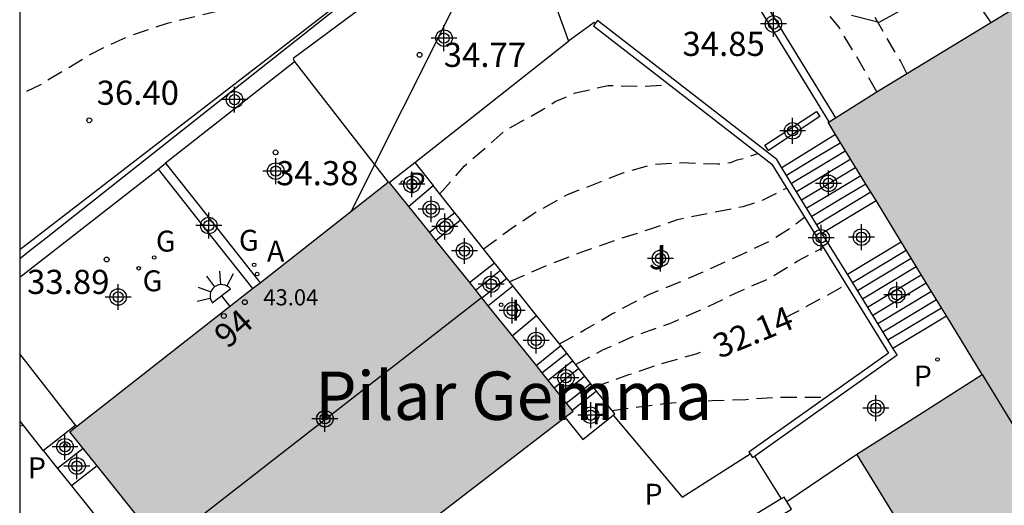
# Model space of a CAD drawing. Units: metres. Extents: x 583444 to 583794, y 4796539 to 4796791.
# Drawn here: x 583444 to 583475, y 4796662 to 4796677 of the extents above; entities that cross this region are included whole.
import ezdxf
from ezdxf.enums import TextEntityAlignment as Align

# ---------------------------------------------------------------- set-up
doc = ezdxf.new("R2010")
doc.units = ezdxf.units.M
doc.header["$MEASUREMENT"] = 0
doc.linetypes.add('TRAZOS_NORMALES', pattern=[0.75, 0.5, -0.25])
for name, color, linetype in [('010106', 9, 'Continuous'), ('020194', 31, 'TRAZOS_NORMALES'), ('020195', 30, 'TRAZOS_NORMALES'), ('020204', 9, 'Continuous'), ('020307', 24, 'Continuous'), ('020308', 9, 'Continuous'), ('060106', 9, 'Continuous'), ('060117', 9, 'Continuous'), ('060124', 9, 'Continuous'), ('060141', 9, 'Continuous'), ('070105', 6, 'Continuous'), ('070106', 6, 'Continuous'), ('070108', 9, 'Continuous'), ('080109', 9, 'Continuous'), ('080110', 9, 'Continuous'), ('080121', 9, 'Continuous'), ('080201', 9, 'Continuous'), ('080202', 9, 'Continuous'), ('080303', 9, 'Continuous'), ('080304', 9, 'Continuous'), ('080308', 9, 'Continuous'), ('100106', 63, 'Continuous'), ('100116', 71, 'Continuous'), ('100302', 7, 'Continuous'), ('200205', 4, 'Continuous'), ('200305', 4, 'Continuous'), ('210102', 4, 'Continuous'), ('210201', 9, 'Continuous'), ('210205', 4, 'Continuous'), ('210301', 9, 'Continuous'), ('210305', 4, 'Continuous'), ('220104', 9, 'Continuous'), ('230204', 9, 'Continuous'), ('230304', 9, 'Continuous'), ('250204', 9, 'Continuous'), ('270204', 9, 'Continuous'), ('270304', 9, 'Continuous'), ('990501', 21, 'Continuous'), ('C_Edificios', 5, 'Continuous'), ('Centroides', 1, 'Continuous')]:
    doc.layers.add(name, color=color, linetype=linetype)
doc.layers.add('080111', color=7, linetype='Continuous', lineweight=30)
doc.styles.add('ARIAL', font='arial.ttf', dxfattribs={"height": 1})
doc.styles.add('ARIALI', font='ariali.ttf', dxfattribs={"height": 1})
doc.styles.add('ROMANS', font='romans__.ttf', dxfattribs={"height": 1})
doc.styles.get("Standard").update_dxf_attribs({"font": 'arial.ttf'})

# ---------------------------------------------------------------- blocks, each defined once
blk = doc.blocks.new('Centroide')
for points in [[(0, -0.402), (0, 0.402)], [(0.402, 0), (-0.402, 0)]]:
    blk.add_lwpolyline(points)
for radius in [0.256, 0.159]:
    blk.add_circle((0, 0), radius)
blk = doc.blocks.new('ABAS')
blk.add_circle((0, 0), 0.055)
blk = doc.blocks.new('COTAPU')
blk.add_circle((0, 0), 0.075)
blk = doc.blocks.new('REIND')
blk.add_circle((0, 0), 0.055)
blk = doc.blocks.new('PLUVI1')
blk.add_circle((0, 0), 0.055)
blk = doc.blocks.new('PLUVI3')
blk.add_circle((0, 0), 0.055)
blk = doc.blocks.new('FAREDE')
at = {"linetype": 'Continuous'}
for p, q in [((0.75, 0.7), (0.57, 0.322)), ((0.415, 0.36), (0.415, -0.351)), ((1.07, 0.411), (0.715, 0.19)), ((0.415, 0), (0, 0)), ((1.062, -0.416), (0.709, -0.191)), ((1.187, -0.005), (0.768, -0.001)), ((0.738, -0.699), (0.56, -0.32))]:
    blk.add_line(p, q, dxfattribs=at)
blk.add_arc((0.413, 0.004), 0.355, 270.4282, 89.5718, dxfattribs=at)
blk = doc.blocks.new('PUNTO')
blk.add_circle((0, 0), 0.075)
blk = doc.blocks.new('BloquePortal')
blk.add_circle((0, 0), 0.075)
at = {"flags": 5}
blk.add_attdef('INDICE', text='', height=0.75, dxfattribs=at).set_placement((0, 0), align=Align.MIDDLE_CENTER)
blk = doc.blocks.new('REGAS')
blk.add_circle((0, 0), 0.055)

msp = doc.modelspace()

# ---------------------------------------------------------------- hatches: boundary and pattern name
at = {"layer": '990501'}
for points in [[(583501.646, 4796650.251), (583499.988, 4796649.238), (583492.423, 4796644.611), (583484.857, 4796639.983), (583484.637, 4796640.36), (583484.571, 4796640.319), (583479.842, 4796648.035), (583480.04, 4796648.156), (583475.205, 4796656.07), (583474.994, 4796655.941), (583470.151, 4796663.872), (583472.096, 4796665.105), (583474.04, 4796666.339), (583469.26, 4796674.175), (583470.797, 4796675.139), (583476.538, 4796678.638), (583482.259, 4796682.122), (583498.834, 4796654.886)], [(583455.622, 4796672.324), (583445.73, 4796664.568), (583451.366, 4796657.515), (583461.342, 4796665.192)]]:
    msp.add_hatch(color=256, dxfattribs=at).paths.add_polyline_path(points, flags=0)

# ---------------------------------------------------------------- linework, layer by layer
at = {"layer": '010106', "flags": 128}
msp.add_lwpolyline([(583444.174, 4796540.135), (583794.164, 4796540.128), (583794.169, 4796790.121), (583444.179, 4796790.128)], close=True, dxfattribs=at)
at = {"layer": '020194', "flags": 128}
for points, elevation in [([(583471.698, 4796675.689), (583471.503, 4796676.081), (583471.062, 4796676.814), (583470.346, 4796678.093), (583470.225, 4796678.273), (583469.567, 4796679.118), (583469.403, 4796679.262), (583468.954, 4796679.766), (583468.11, 4796680.483), (583467.773, 4796680.73), (583466.843, 4796681.298), (583465.839, 4796681.727), (583465.641, 4796681.768), (583464.553, 4796681.78), (583463.504, 4796681.608), (583461.34, 4796680.933)], 36.64), ([(583470.767, 4796675.123), (583470.128, 4796676.237), (583469.585, 4796677.141), (583469.175, 4796677.622), (583468.783, 4796678.148), (583468.319, 4796678.612), (583467.767, 4796679.318), (583467.063, 4796680.137), (583466.899, 4796680.276), (583466.193, 4796680.758), (583465.981, 4796680.812), (583465.766, 4796680.836), (583465.535, 4796680.84), (583464.398, 4796680.755), (583463.311, 4796680.578), (583462.263, 4796680.308), (583461.604, 4796680.102)], 36.14), ([(583456.651, 4796679.86), (583455.417, 4796679.573), (583454.861, 4796679.292), (583454.331, 4796678.968), (583453.795, 4796678.675), (583453.066, 4796678.31), (583451.021, 4796677.791), (583448.75, 4796677.242), (583447.653, 4796676.88), (583447.266, 4796676.717), (583446.325, 4796676.261), (583446.142, 4796676.135), (583444.837, 4796675.349), (583444.177, 4796675.029)], 36.64), ([(583457.214, 4796671.949), (583457.961, 4796672.809), (583459.258, 4796673.932), (583460.419, 4796674.581), (583460.793, 4796674.818), (583461.416, 4796675.087), (583462.437, 4796675.316), (583463.516, 4796675.292), (583464.334, 4796675.339)], 34.64), ([(583458.565, 4796670.243), (583459.496, 4796670.929), (583460.108, 4796671.337), (583461.154, 4796671.924), (583462.914, 4796672.613), (583463.833, 4796672.869), (583464.743, 4796672.925), (583465.828, 4796672.88), (583466.243, 4796672.931), (583466.43, 4796673.007), (583466.635, 4796673.057), (583467.08, 4796673.21)], 34.14), ([(583459.377, 4796669.227), (583460.656, 4796669.787), (583461.677, 4796670.17), (583462.774, 4796670.553), (583463.781, 4796670.872), (583464.583, 4796671.158), (583466.621, 4796671.565), (583467.226, 4796671.757), (583467.967, 4796672.133)], 33.64), ([(583460.919, 4796667.292), (583461.702, 4796667.727), (583462.544, 4796668.225), (583463.692, 4796668.825), (583464.866, 4796669.306), (583466.588, 4796670.078), (583467.468, 4796670.499), (583468.106, 4796670.907), (583468.523, 4796671.232)], 33.14), ([(583461.424, 4796666.65), (583462.289, 4796667.121), (583463.246, 4796667.542), (583464.343, 4796667.925), (583465.554, 4796668.461), (583466.383, 4796668.869), (583467.391, 4796669.316), (583468.297, 4796669.861), (583469.102, 4796670.291)], 32.64), ([(583462.554, 4796665.23), (583464.278, 4796665.456), (583465.656, 4796665.533), (583466.702, 4796665.571), (583467.582, 4796665.635), (583469.201, 4796665.64)], 31.64), ([(583444.176, 4796664.754), (583444.275, 4796664.772)], 32.64)]:
    msp.add_lwpolyline(points, dxfattribs=dict(at, elevation=elevation))
at = {"layer": '020195', "flags": 128}
for points, elevation in [([(583474.309, 4796677.28), (583474.055, 4796677.647), (583473.611, 4796678.116), (583472.911, 4796678.763)], 37.14), ([(583467.909, 4796668.108), (583468.155, 4796668.226), (583469.818, 4796669.13)], 32.14), ([(583461.978, 4796665.946), (583463.074, 4796666.341), (583464.087, 4796666.683), (583465.161, 4796666.986), (583465.51, 4796667.11)], 32.14)]:
    msp.add_lwpolyline(points, dxfattribs=dict(at, elevation=elevation))
at = {"layer": '060106', "flags": 128}
msp.add_lwpolyline([(583444.176, 4796670.222), (583451.806, 4796676.117), (583454.541, 4796678.23)], dxfattribs=at)
at = {"layer": '060117', "flags": 128}
for points in [[(583469.49, 4796673.797), (583467.816, 4796672.764)], [(583456.435, 4796672.929), (583457.006, 4796672.209)], [(583456.236, 4796671.558), (583457.006, 4796672.209)], [(583457.68, 4796671.367), (583457.006, 4796672.209)], [(583469.067, 4796670.735), (583470.743, 4796671.744)], [(583457.68, 4796671.367), (583456.885, 4796670.749)], [(583457.851, 4796671.143), (583457.68, 4796671.367)], [(583457.078, 4796670.509), (583457.851, 4796671.143)], [(583458.906, 4796669.813), (583457.851, 4796671.143)], [(583469.854, 4796669.458), (583471.525, 4796670.461)], [(583458.13, 4796669.197), (583458.906, 4796669.813)], [(583459.478, 4796669.102), (583458.906, 4796669.813)], [(583458.704, 4796668.481), (583459.478, 4796669.102)], [(583460.208, 4796668.174), (583459.478, 4796669.102)], [(583459.459, 4796667.54), (583460.208, 4796668.174)], [(583460.959, 4796667.242), (583460.208, 4796668.174)], [(583471.268, 4796667.164), (583472.927, 4796668.163)], [(583460.196, 4796666.621), (583460.959, 4796667.242)], [(583462.074, 4796665.823), (583461.888, 4796666.06), (583461.145, 4796667.006), (583460.959, 4796667.242)], [(583462.074, 4796665.823), (583461.317, 4796665.223)], [(583462.591, 4796665.079), (583462.643, 4796665.121), (583462.074, 4796665.823)], [(583461.102, 4796665.008), (583461.647, 4796664.321), (583462.591, 4796665.079)], [(583444.9, 4796663.98), (583445.909, 4796664.766)], [(583446.144, 4796664.05), (583445.343, 4796663.426)], [(583446.578, 4796663.507), (583445.777, 4796662.883)]]:
    msp.add_lwpolyline(points, dxfattribs=at)
at = {"layer": '060124', "flags": 128}
for points in [[(583459.443, 4796681.215), (583455.472, 4796678.249), (583455.323, 4796678.146), (583452.662, 4796676.156), (583452.685, 4796676.07)], [(583454.675, 4796678.223), (583454.285, 4796677.921), (583444.994, 4796670.575), (583444.585, 4796670.253), (583444.176, 4796669.931)], [(583456.435, 4796672.929), (583461.201, 4796676.688)], [(583452.685, 4796676.07), (583452.693, 4796676.036), (583448.841, 4796673.017), (583448.701, 4796672.906)], [(583452.685, 4796676.07), (583455.606, 4796672.311)], [(583448.466, 4796672.719), (583448.701, 4796672.906)], [(583448.701, 4796672.906), (583450.166, 4796671.051), (583451.632, 4796669.195)], [(583455.64, 4796672.302), (583456.435, 4796672.929)], [(583444.176, 4796669.362), (583448.394, 4796672.662), (583448.466, 4796672.719)], [(583448.466, 4796672.719), (583449.931, 4796670.864), (583451.396, 4796669.01)], [(583445.909, 4796664.766), (583444.176, 4796666.983)], [(583444.176, 4796664.898), (583444.897, 4796663.978), (583444.9, 4796663.98)], [(583445.909, 4796664.766), (583445.937, 4796664.73)], [(583444.9, 4796663.98), (583445.343, 4796663.426)], [(583445.343, 4796663.426), (583445.777, 4796662.883)], [(583445.777, 4796662.883), (583449.682, 4796658), (583450.564, 4796656.922), (583450.582, 4796656.936)]]:
    msp.add_lwpolyline(points, dxfattribs=at)
at = {"layer": '060141', "flags": 128}
for points in [[(583469.647, 4796673.54), (583468.81, 4796673.037), (583467.963, 4796672.526)], [(583469.804, 4796673.283), (583468.967, 4796672.779), (583468.121, 4796672.27)], [(583469.96, 4796673.027), (583469.123, 4796672.523), (583468.278, 4796672.015)], [(583470.117, 4796672.77), (583469.28, 4796672.267), (583468.436, 4796671.759)], [(583467.963, 4796672.526), (583467.963, 4796672.526)], [(583470.273, 4796672.514), (583469.436, 4796672.01), (583468.594, 4796671.503)], [(583470.43, 4796672.257), (583469.592, 4796671.753), (583468.752, 4796671.247)], [(583470.433, 4796672.259), (583470.43, 4796672.257)], [(583468.278, 4796672.015), (583468.278, 4796672.015)], [(583470.586, 4796672.001), (583469.748, 4796671.497), (583468.909, 4796670.991)], [(583468.909, 4796670.991), (583468.909, 4796670.991)], [(583470.013, 4796669.201), (583471.681, 4796670.206)], [(583470.17, 4796668.947), (583471.836, 4796669.951)], [(583471.836, 4796669.951), (583471.837, 4796669.951)], [(583458.321, 4796668.959), (583459.094, 4796669.579)], [(583470.327, 4796668.692), (583471.992, 4796669.696)], [(583458.513, 4796668.72), (583459.286, 4796669.34)], [(583470.484, 4796668.437), (583472.148, 4796669.44)], [(583470.641, 4796668.183), (583472.304, 4796669.185)], [(583472.304, 4796669.185), (583472.304, 4796669.185)], [(583458.321, 4796668.958), (583458.321, 4796668.959)], [(583470.798, 4796667.928), (583472.46, 4796668.929)], [(583470.955, 4796667.673), (583472.616, 4796668.673)], [(583471.112, 4796667.418), (583472.771, 4796668.418)], [(583472.771, 4796668.418), (583472.772, 4796668.418)], [(583471.112, 4796667.418), (583471.112, 4796667.418)], [(583460.376, 4796666.396), (583460.76, 4796666.701), (583461.145, 4796667.006)], [(583460.565, 4796666.161), (583460.948, 4796666.465), (583461.33, 4796666.769)], [(583461.145, 4796667.006), (583461.145, 4796667.006)], [(583460.753, 4796665.927), (583461.134, 4796666.23), (583461.516, 4796666.533)], [(583460.376, 4796666.396), (583460.376, 4796666.396)], [(583460.941, 4796665.692), (583461.322, 4796665.994), (583461.702, 4796666.296)], [(583461.129, 4796665.457), (583461.508, 4796665.759), (583461.888, 4796666.06)], [(583461.888, 4796666.06), (583461.888, 4796666.06)], [(583461.129, 4796665.457), (583461.129, 4796665.457)]]:
    msp.add_lwpolyline(points, dxfattribs=at)
at = {"layer": '070105', "flags": 128}
for points in [[(583469.288, 4796674.193), (583465.762, 4796679.953), (583462.172, 4796678.899), (583462.107, 4796679.121), (583465.867, 4796680.224), (583469.484, 4796674.315)], [(583462.035, 4796677.25), (583461.973, 4796677.17), (583467.508, 4796672.878), (583471.127, 4796667.006), (583466.798, 4796663.935), (583466.837, 4796663.879)], [(583462.097, 4796677.33), (583462.035, 4796677.25)], [(583467.816, 4796672.764), (583467.661, 4796673.016), (583462.097, 4796677.33)], [(583469.067, 4796670.735), (583468.909, 4796670.991), (583468.278, 4796672.015), (583467.963, 4796672.526), (583467.816, 4796672.764)], [(583469.854, 4796669.458), (583469.067, 4796670.735)], [(583471.268, 4796667.164), (583471.112, 4796667.418), (583469.854, 4796669.458)], [(583466.977, 4796663.813), (583471.4, 4796666.951), (583471.268, 4796667.164)], [(583466.837, 4796663.879), (583466.915, 4796663.769), (583466.977, 4796663.813)], [(583467.804, 4796662.48), (583452.662, 4796653.227), (583452.675, 4796653.206)], [(583467.977, 4796662.403), (583467.896, 4796662.536), (583467.804, 4796662.48)], [(583467.866, 4796662.01), (583468.122, 4796662.166), (583467.977, 4796662.403)]]:
    msp.add_lwpolyline(points, dxfattribs=at)
at = {"layer": '070106', "flags": 128}
for points in [[(583460.592, 4796678.392), (583461.201, 4796676.688)], [(583466.977, 4796663.813), (583467.804, 4796662.48)]]:
    msp.add_lwpolyline(points, dxfattribs=at)
at = {"layer": '070108', "flags": 128}
msp.add_lwpolyline([(583462.035, 4796677.25), (583462.014, 4796677.261), (583461.993, 4796677.273), (583461.201, 4796676.688)], dxfattribs=at)
at = {"layer": '080109', "flags": 128}
msp.add_lwpolyline([(583448.579, 4796661.003), (583453.538, 4796664.869), (583458.498, 4796668.737)], dxfattribs=at)
at = {"layer": '080110', "flags": 128}
msp.add_lwpolyline([(583474.04, 4796666.339), (583488.435, 4796642.729)], dxfattribs=at)
at = {"layer": '080111', "flags": 128}
for points in [[(583469.484, 4796674.315), (583470.797, 4796675.139), (583476.538, 4796678.638), (583480.558, 4796681.087), (583482.259, 4796682.122)], [(583469.49, 4796673.797), (583469.26, 4796674.175), (583469.288, 4796674.193)], [(583469.288, 4796674.193), (583469.484, 4796674.315)], [(583470.743, 4796671.744), (583470.43, 4796672.257), (583469.49, 4796673.797)], [(583451.632, 4796669.195), (583455.606, 4796672.311)], [(583455.606, 4796672.311), (583455.622, 4796672.324), (583455.64, 4796672.302)], [(583455.64, 4796672.302), (583456.236, 4796671.558)], [(583471.525, 4796670.461), (583470.743, 4796671.744)], [(583456.236, 4796671.558), (583456.885, 4796670.749)], [(583456.885, 4796670.749), (583457.078, 4796670.509)], [(583457.078, 4796670.509), (583458.13, 4796669.197)], [(583472.927, 4796668.163), (583472.771, 4796668.418), (583472.304, 4796669.185), (583471.836, 4796669.951), (583471.525, 4796670.461)], [(583451.396, 4796669.01), (583451.632, 4796669.195)], [(583458.13, 4796669.197), (583458.321, 4796668.959), (583458.704, 4796668.481)], [(583445.937, 4796664.73), (583451.396, 4796669.01)], [(583458.704, 4796668.481), (583459.459, 4796667.54)], [(583470.151, 4796663.872), (583472.096, 4796665.105), (583474.04, 4796666.339), (583472.927, 4796668.163)], [(583459.459, 4796667.54), (583460.196, 4796666.621)], [(583460.196, 4796666.621), (583460.376, 4796666.396), (583461.129, 4796665.457), (583461.317, 4796665.223)], [(583461.317, 4796665.223), (583461.342, 4796665.192), (583461.102, 4796665.008)], [(583461.102, 4796665.008), (583451.605, 4796657.699)], [(583446.144, 4796664.05), (583445.73, 4796664.568), (583445.937, 4796664.73)], [(583446.578, 4796663.507), (583446.144, 4796664.05)], [(583471.654, 4796661.41), (583470.151, 4796663.872)], [(583451.345, 4796657.541), (583446.578, 4796663.507)]]:
    msp.add_lwpolyline(points, dxfattribs=at)
at = {"layer": '080121', "flags": 128}
msp.add_lwpolyline([(583467.977, 4796662.403), (583469.061, 4796663.135), (583470.151, 4796663.872)], dxfattribs=at)
at = {"layer": '100106', "flags": 128}
msp.add_lwpolyline([(583469.979, 4796677.498), (583470.844, 4796677.287), (583471.598, 4796677.692)], dxfattribs=at)
at = {"layer": '100116', "flags": 128}
msp.add_lwpolyline([(583462.591, 4796665.079), (583464.729, 4796662.535), (583466.837, 4796663.879)], dxfattribs=at)
at = {"layer": '210102', "flags": 128}
msp.add_lwpolyline([(583469.004, 4796674.349), (583467.408, 4796673.299), (583467.297, 4796673.464), (583468.893, 4796674.514), (583469.004, 4796674.349)], dxfattribs=at)
at = {"layer": '220104', "flags": 128}
msp.add_lwpolyline([(583475.948, 4796699.682), (583462.348, 4796687.163), (583454.457, 4796671.41)], dxfattribs=at)

# ---------------------------------------------------------------- block references
at = {"layer": '020204', "rotation": 359.9987685839998}
for p in [(583456.581, 4796676.268, 34.765), (583446.332, 4796674.237, 36.398), (583452.114, 4796673.24, 34.382), (583446.871, 4796669.915, 33.886)]:
    msp.add_blockref('COTAPU', p, dxfattribs=at)
at = {"layer": '080201', "rotation": 359.9987685839998}
msp.add_blockref('PUNTO', (583451.159, 4796668.591, 43.037), dxfattribs=at)
at = {"layer": '080202', "rotation": 359.9987685839998}
msp.add_blockref('BloquePortal', (583450.506, 4796668.162), dxfattribs=at)
at = {"layer": '200205', "rotation": 359.9987685839998}
msp.add_blockref('ABAS', (583451.541, 4796669.461, 34.423), dxfattribs=at)
at = {"layer": '210201', "rotation": 359.9987685839998}
for p in [(583456.061, 4796672.304, 34.715), (583461.736, 4796665.011, 31.943), (583445.591, 4796664.144, 33.459)]:
    msp.add_blockref('PLUVI1', p, dxfattribs=at)
at = {"layer": '210205', "rotation": 359.9987685839998}
msp.add_blockref('PLUVI3', (583472.651, 4796666.81, 31.583), dxfattribs=at)
at = {"layer": '230204', "rotation": 359.9987685839998}
for p in [(583448.345, 4796669.975, 34.102), (583451.447, 4796669.747, 34.421), (583447.863, 4796669.641, 34.086)]:
    msp.add_blockref('REGAS', p, dxfattribs=at)
at = {"layer": '250204', "rotation": 127.6166685890797}
msp.add_blockref('FAREDE', (583450.689, 4796668.456), dxfattribs=at)
at = {"layer": '270204', "rotation": 359.9987685839998}
msp.add_blockref('REIND', (583459.113, 4796668.509, 33.396), dxfattribs=at)
at = {"layer": 'C_Edificios', "rotation": 359.9987685839998}
msp.add_blockref('Centroide', (583453.646, 4796664.971), dxfattribs=at)
at = {"layer": 'Centroides', "rotation": 359.9987685839998}
for p in [(583467.563, 4796677.227), (583457.338, 4796676.788), (583450.84, 4796674.878), (583468.157, 4796673.908), (583452.118, 4796672.659), (583456.34, 4796672.249), (583469.27, 4796672.278), (583456.942, 4796671.479), (583450.04, 4796670.969), (583457.363, 4796670.939), (583470.292, 4796670.609), (583469.039, 4796670.589), (583457.973, 4796670.179), (583464.058, 4796669.949), (583458.806, 4796669.149), (583471.389, 4796668.819), (583447.228, 4796668.75), (583459.457, 4796668.329), (583460.199, 4796667.4), (583461.123, 4796666.24), (583470.737, 4796665.3), (583453.644, 4796664.97), (583461.89, 4796665.08), (583445.579, 4796664.101), (583445.95, 4796663.501)]:
    msp.add_blockref('Centroide', p, dxfattribs=at)

# ---------------------------------------------------------------- texts
at = {"layer": '020307', "style": 'ARIALI'}
msp.add_text('32.14', height=0.75, rotation=22.3088, dxfattribs=at).set_placement((583465.886, 4796666.83))
at = {"layer": '020308', "style": 'ARIAL'}
for s, p in [('34.85', (583464.738, 4796676.234)), ('34.77', (583457.331, 4796675.893)), ('36.40', (583446.56, 4796674.717)), ('34.38', (583452.13, 4796672.22)), ('33.89', (583444.403, 4796668.844))]:
    msp.add_text(s, height=0.75, rotation=359.9988, dxfattribs=at).set_placement(p)
at = {"layer": '080303', "style": 'ARIAL'}
msp.add_text('43.04', height=0.5, rotation=359.9988, dxfattribs=at).set_placement((583451.734, 4796668.491))
at = {"layer": '080304', "style": 'ARIALI'}
msp.add_text('Pilar Gemma', height=1.5, dxfattribs=at).set_placement((583453.336, 4796664.935))
at = {"layer": '080308', "style": 'ARIALI'}
msp.add_text('94', height=0.75, rotation=41.3988, dxfattribs=at).set_placement((583450.626, 4796667.121))
at = {"layer": '100302', "style": 'ARIAL'}
msp.add_text('J', height=0.75, rotation=359.9988, dxfattribs=at).set_placement((583463.696, 4796669.611))
at = {"layer": '200305', "style": 'ROMANS'}
msp.add_text('A', height=0.65, rotation=359.9988, dxfattribs=at).set_placement((583451.847, 4796669.852))
at = {"layer": '210301', "style": 'ROMANS'}
for p in [(583456.212, 4796671.965), (583461.932, 4796664.797), (583444.428, 4796663.123)]:
    msp.add_text('P', height=0.65, rotation=359.9988, dxfattribs=at).set_placement(p)
at = {"layer": '210305', "style": 'ROMANS'}
for p in [(583471.915, 4796665.973), (583463.559, 4796662.303)]:
    msp.add_text('P', height=0.65, rotation=359.9988, dxfattribs=at).set_placement(p)
at = {"layer": '230304', "style": 'ROMANS'}
for p in [(583448.399, 4796670.16), (583450.976, 4796670.186), (583447.989, 4796668.928)]:
    msp.add_text('G', height=0.65, rotation=359.9988, dxfattribs=at).set_placement(p)
at = {"layer": '270304', "style": 'ROMANS'}
msp.add_text('I', height=0.65, rotation=359.9988, dxfattribs=at).set_placement((583459.433, 4796668.018))

doc.saveas('drawing.dxf')
